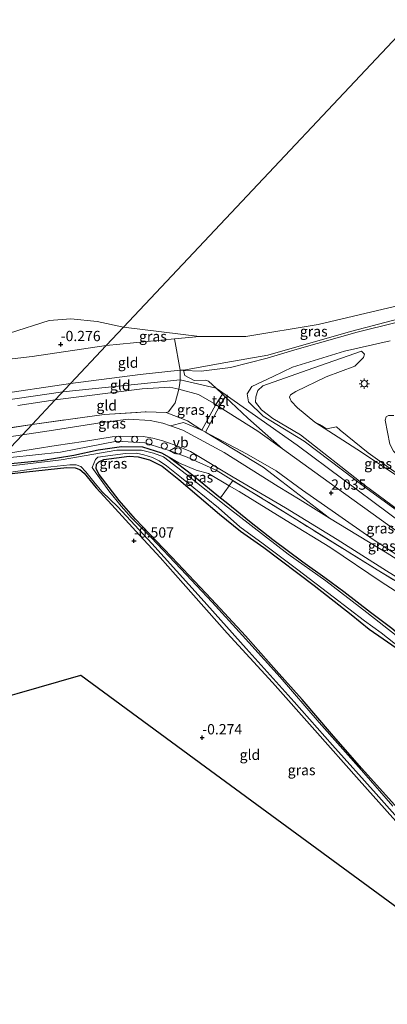
# Model space of a CAD drawing. Units: metres. Extents: x 149995 to 155095, y 474998 to 481251.
# Drawn here: x 152662 to 152751, y 475517 to 475756 of the extents above; entities that cross this region are included whole.
import ezdxf
from ezdxf.enums import TextEntityAlignment as Align

# ---------------------------------------------------------------- set-up
doc = ezdxf.new("R2010")
doc.units = ezdxf.units.M
doc.linetypes.add('IE-TERREINAFSCHEIDING', pattern=[10, 8, -2])
doc.layers.get('0').update_dxf_attribs({"lineweight": 25})
for name, color, linetype, lineweight in [('B-ME-AL-OVERIG-S-B1', 7, 'Continuous', 18), ('B-ME-GW-HOOGTEPUNT-S-B1', 10, 'Continuous', 25), ('B-ME-GW-INSTEEKWATERGANG-L-B1', 10, 'Continuous', 25), ('B-ME-GW-KRUINLIJN-L-B1', 93, 'Continuous', 18), ('B-ME-GW-TEENLIJN-L-B1', 93, 'Continuous', 18), ('B-ME-IE-GRASLAND-GV-B6', 93, 'Continuous', 18), ('B-ME-IE-GRONDWERKLIJN-GROND_INGERICHT-GV-B6', 253, 'Continuous', 18), ('B-ME-IE-HULPGEOMETRIE-L-B1', 53, 'Continuous', 18), ('B-ME-IE-MEUBILAIR_WEGMEUBILAIR-LICHTMAST-S-B1', 8, 'Continuous', 18), ('B-ME-IE-TERREINAFSCHEIDING-DOORGANG-L-B1', 8, 'IE-TERREINAFSCHEIDING-KUNSTMATIG-OPEN', 18), ('B-ME-IE-TERREINAFSCHEIDING-RASTERHEKWERK-L-B1', 8, 'IE-TERREINAFSCHEIDING', 18), ('B-ME-KG-KADASTRAAL-OPNAMEDTMGRENS-L-B1', 10, 'Continuous', 25), ('B-ME-OB-WATERLIJN-L-B1', 133, 'OB-WATERLIJN', 18), ('B-ME-OG-BEBOUWING-GV-B6', 173, 'Continuous', 18), ('B-ME-OG-WATER-GV-B6', 153, 'Continuous', 18), ('B-ME-VH-VERH_SOORT-BITUMEN-GV-B6', 8, 'IE-TERREINAFSCHEIDING-NATUURLIJK-HOUTWAL', 18), ('B-ME-VH-VERH_SOORT-GV-B6', 8, 'Continuous', 18), ('B-ME-VH-VERH_SOORT-ONVERHARD-GV-B6', 8, 'Continuous', 18), ('B-ME-VH-VERH_SOORT-TEGELS-GV-B6', 8, 'Continuous', 18), ('B-ME-VW-MEUBILAIR_WEGMEUBILAIR-VERKEERSBORD-S-B1', 8, 'Continuous', 18)]:
    doc.layers.add(name, color=color, linetype=linetype, lineweight=lineweight)
doc.styles.add('NLCS-ISO', font='NLCS-ISO.TTF')
doc.linetypes.add('IE-TERREINAFSCHEIDING-KUNSTMATIG-OPEN', pattern='A,7,-1.5,[67,NLCS.SHX,S=0.75,R=0,X=0,Y=0],-1.5', length=10)
doc.linetypes.add('IE-TERREINAFSCHEIDING-NATUURLIJK-HOUTWAL', pattern='A,7,-1.5,[67,NLCS.SHX,S=0.75,R=45,X=0,Y=0],-1.5,7,-1.5,[70,NLCS.SHX,S=0.75,R=0,X=0,Y=0],-1.5', length=20)
doc.linetypes.add('OB-WATERLIJN', pattern='A,10,[32,NLCS.SHX,S=2,R=0,X=0,Y=0],-12', length=22)

# ---------------------------------------------------------------- blocks, each defined once
blk = doc.blocks.new('dtb')
blk.add_circle((0, 0), 0.75)
blk = doc.blocks.new('verkeersbord')
for p, q in [((0, 0.75), (-0.75, -0.625)), ((0.75, -0.625), (0, 0.75)), ((-0.75, -0.625), (0.75, -0.625))]:
    blk.add_line(p, q)
blk = doc.blocks.new('hoogtepunt')
for p, q in [((-0.5, 0), (0.5, 0)), ((0, 0.5), (0, -0.5))]:
    blk.add_line(p, q)
blk = doc.blocks.new('lantaarnpaal')
for p, q in [((-0.75, 0), (-1.25, 0)), ((-0.88, 0.88), (-0.53, 0.53)), ((0, 0.75), (0, 1.25)), ((0.53, 0.53), (0.88, 0.88)), ((0.75, 0), (1.25, 0)), ((-0.53, -0.53), (-0.88, -0.88)), ((0, -0.75), (0, -1.25)), ((0.53, -0.53), (0.88, -0.88))]:
    blk.add_line(p, q)
blk.add_circle((0, 0), 0.75)

msp = doc.modelspace()

# ---------------------------------------------------------------- linework, layer by layer
at = {"layer": 'B-ME-GW-INSTEEKWATERGANG-L-B1'}
for points in [[(152655.416, 475648.332, -0.64), (152666.857, 475649.404, -0.637), (152674.79, 475650.745, -0.631), (152680.707, 475652.012, -0.424), (152686.4, 475652.822, -0.423), (152691.462, 475652.728, -0.423), (152696.078, 475651.317, -0.423), (152697.969, 475650.264, -0.423), (152703.727, 475645.893, -0.407), (152710.45, 475640.393, -0.507), (152711.795, 475639.292, -0.527), (152717.888, 475634.365, -0.539), (152723.106, 475630.233, -0.643), (152730.42, 475624.791, -0.729), (152735.718, 475621.013, -0.747), (152740.315, 475617.659, -0.753), (152746.839, 475612.58, -0.762), (152752.009, 475608.717, -0.756), (152756.749, 475604.67, -0.811), (152762.977, 475600.206, -0.755)], [(152696.553, 475628.092, -0.586), (152689.784, 475635.168, -0.522), (152685.827, 475639.686, -0.526), (152681.002, 475646.06, -0.572), (152680.201, 475647.421, -0.551), (152680.288, 475648.498, -0.528), (152680.895, 475649.104, -0.492), (152682.083, 475649.64, -0.44), (152688.282, 475650.449, -0.473), (152690.463, 475650.304, -0.481), (152693.221, 475649.605, -0.483), (152696.287, 475648.018, -0.479), (152700.313, 475644.81, -0.502), (152710.212, 475636.437, -0.473), (152715.244, 475632.285, -0.473)], [(152652.723, 475645.469, -0.639), (152663.338, 475646.664, -0.633), (152673.102, 475647.724, -0.711), (152675.161, 475647.62, -0.74), (152676.3, 475647.203, -0.74), (152677.283, 475646.37, -0.74), (152680.213, 475642.808, -0.662), (152684.011, 475638.659, -0.645), (152689.882, 475632.307, -0.709), (152695.809, 475625.837, -0.61)], [(152715.244, 475632.285, -0.473), (152720.941, 475628.323, -0.688), (152733.118, 475619.1, -0.765), (152742.151, 475612.05, -0.798), (152746.532, 475608.517, -0.795), (152754.354, 475603.041, -0.818), (152757.124, 475600.823, -0.743), (152764.708, 475595.094, -0.739), (152772.118, 475589.704, -0.786), (152779.978, 475583.49, -0.69), (152787.297, 475578.155, -0.7), (152793.786, 475573.174, -0.768), (152799.916, 475568.387, -0.798), (152807.841, 475562.479, -0.824), (152814.716, 475556.893, -0.84), (152819.626, 475552.924, -0.847), (152826.279, 475547.947, -0.753), (152832.325, 475543.511, -0.743), (152838.87, 475538.285, -0.753), (152842.837, 475535.191, -0.777), (152848.384, 475531.019, -0.774), (152855.046, 475525.985, -0.785), (152860.885, 475521.65, -0.775), (152867.236, 475516.59, -0.757)], [(152814.853, 475494.566, -0.769), (152809.838, 475500.649, -0.783), (152803.477, 475508.348, -0.771), (152797.151, 475515.663, -0.765), (152790.78, 475522.862, -0.76), (152782.545, 475531.87, -0.803), (152775.372, 475540.161, -0.774), (152768.452, 475548.484, -0.782), (152760.111, 475557.48, -0.734), (152752.735, 475565.708, -0.746), (152744.63, 475574.736, -0.719), (152737.374, 475583.074, -0.707), (152730.216, 475591.399, -0.717), (152723.964, 475598.454, -0.72), (152716.444, 475606.833, -0.696), (152708.236, 475615.751, -0.647), (152698.589, 475625.965, -0.58), (152696.553, 475628.092, -0.586)], [(152695.809, 475625.837, -0.61), (152701.359, 475619.55, -0.603), (152712.013, 475607.469, -0.652), (152723.037, 475595.53, -0.736), (152733.306, 475583.951, -0.727), (152744.057, 475571.817, -0.74), (152752.214, 475562.676, -0.753), (152763.863, 475549.821, -0.74), (152772.891, 475539.459, -0.743), (152780.772, 475529.925, -0.803), (152789.342, 475520.091, -0.719), (152796.874, 475511.588, -0.771), (152802.953, 475504.569, -0.766), (152805.234, 475501.848, -0.777)]]:
    msp.add_polyline3d(points, dxfattribs=at)
at = {"layer": 'B-ME-GW-KRUINLIJN-L-B1'}
for points in [[(152701.425, 475671.379, 3.161), (152711.714, 475673.237, 2.681), (152721.874, 475675.018, 2.125), (152730.064, 475677.316, 1.706), (152742.323, 475680.858, 1.374), (152753.699, 475683.787, 1.174), (152764.146, 475686.175, 1.115), (152777.051, 475689.141, 1.063), (152791.663, 475690.763, 1.255), (152804.447, 475691.669, 1.209), (152809.577, 475692.146, 1.158), (152813.985, 475692.423, 0.953), (152819.262, 475692.876, 1.144), (152820.914, 475693.193, 1.101), (152821.921, 475693.154, 1.109), (152822.914, 475692.224, 1.045), (152823.568, 475691.838, 0.95), (152824.465, 475692.043, 0.856), (152826.637, 475693.101, 0.832)], [(152729.853, 475655.65, 2.953), (152723.145, 475659.616, 2.953), (152720.346, 475661.721, 2.872), (152718.899, 475663.625, 2.746), (152718.97, 475664.916, 2.724), (152719.449, 475666.449, 2.623), (152720.7, 475667.589, 2.496), (152731.452, 475671.396, 1.822), (152744.68, 475675.967, 1.18), (152745.348, 475675.269, 1.138), (152745.129, 475674.447, 1.061), (152743, 475672.367, 0.713)], [(152673.991, 475668.086, 2.957), (152690.917, 475670.288, 3.285), (152700.608, 475671.352, 3.248), (152701.425, 475671.379, 3.161)], [(152673.991, 475668.086, 2.957), (152655.415, 475665.392, 3.046), (152646.313, 475665.014, 3.035), (152642.344, 475665.746, 2.764), (152635.02, 475667.634, 1.721), (152628.326, 475669.18, 0.57), (152625.061, 475669.819, -0.264)], [(152672.107, 475666.082, 2.994), (152700.59, 475669.02, 3.19), (152709.331, 475666.974, 3.163), (152729.027, 475653.121, 2.795), (152762.318, 475628.382, 2.757), (152788.886, 475608.941, 2.648), (152797.364, 475600.544, 2.369), (152808.406, 475591.683, 2.658), (152820.678, 475582.699, 2.917), (152858.214, 475554.058, 2.994), (152865.191, 475548.89, 3.042), (152998.505, 475448.082, 2.944)], [(152672.107, 475666.082, 2.994), (152657.734, 475663.988, 3.101)], [(152670.278, 475664.138, 2.973), (152691.406, 475666.845, 3.087), (152698.148, 475667.226, 3.127), (152700.28, 475666.77, 3.053)], [(152700.28, 475666.77, 3.053), (152705.101, 475665.439, 3.114), (152709.265, 475663.01, 3.024)], [(152670.278, 475664.138, 2.973), (152661.219, 475662.799, 2.973)], [(152791.588, 475603.681, 2.365), (152791.41, 475604.229, 2.488), (152788.234, 475607.055, 2.708), (152775.426, 475616.109, 2.638), (152760.146, 475627.288, 2.716), (152738.275, 475643.024, 2.751), (152725.49, 475652.3, 2.759), (152719.499, 475656.526, 2.775), (152710.098, 475662.455, 3.015)], [(152932.094, 475518.702, 0.109), (152913.143, 475533.514, -0.104), (152896.804, 475545.551, -0.102), (152865.248, 475569.088, 0.005), (152846.232, 475583.539, 0.028), (152829.733, 475596.66, 0.008), (152813.236, 475609.236, -0.079), (152793.974, 475623.618, 0.086), (152781.403, 475632.701, 0.019), (152767.234, 475641.654, 0.054), (152754.163, 475649.881, 0.034), (152752.392, 475651.719, 0.005), (152751.496, 475653.4, -0.047), (152750.415, 475659.258, -0.018), (152750.624, 475659.996, -0.09), (152751.157, 475660.34, -0.228), (152752.463, 475660.321, -0.26)], [(152713.403, 475644.556, 0.244), (152709.354, 475647.043, 0.205), (152702.322, 475650.265, 0.192), (152698.235, 475651.747, 0.184), (152692.076, 475653.7, 0.065), (152685.254, 475654.129, 0.113), (152671.594, 475651.474, 0.124), (152659.437, 475650.123, 0.157), (152657.256, 475650.289, 0.207)], [(152729.853, 475655.65, 2.953), (152745.289, 475643.494, 2.977), (152761.982, 475631.192, 2.874), (152780.201, 475617.92, 2.703), (152796.992, 475606.417, 2.511), (152801.48, 475603.439, 2.514), (152806.531, 475599.166, 2.544), (152811.234, 475595.248, 2.524), (152817.019, 475589.416, 2.667), (152831.864, 475577.966, 2.836), (152852.033, 475562.116, 2.826), (152869.566, 475548.757, 2.95), (152887.047, 475535.316, 2.907), (152909.721, 475517.862, 2.922), (152930.446, 475501.961, 2.965), (152951.097, 475486.26, 2.987), (152963.628, 475477.337, 2.922), (152965.085, 475476.46, 2.824), (152965.693, 475476.437, 2.728), (152965.733, 475476.479, 2.67)]]:
    msp.add_polyline3d(points, dxfattribs=at)
at = {"layer": 'B-ME-GW-TEENLIJN-L-B1'}
for points in [[(152682.681, 475677.328, -0.296), (152699.236, 475678.941, -0.285), (152705.341, 475679.536, -0.28)], [(152682.681, 475677.328, -0.296), (152664.728, 475674.713, -0.296), (152639.763, 475671.729, -0.338), (152630.669, 475671.056, -0.291), (152625.061, 475669.819, -0.264)], [(152743, 475672.367, 0.713), (152736.076, 475669.711, 0.882), (152728.67, 475666.148, 1.113), (152727.387, 475665.405, 1.127), (152727.198, 475664.811, 1.106), (152727.534, 475663.836, 1.113), (152729.123, 475662.203, 1.12), (152733.294, 475658.74, 1.043), (152734.474, 475658.159, 0.955), (152735.391, 475657.615, 1.123), (152736.134, 475657.11, 0.913), (152738.568, 475657.607, 0.605)], [(152697.195, 475661.047, 0.369), (152702.436, 475659.024, 0.309), (152705.89, 475656.764, 0.221)], [(152706.796, 475656.279, 0.218), (152716.75, 475651.063, 0.315), (152723.924, 475646.945, 0.362), (152730.34, 475642.205, 0.465), (152738.344, 475636.672, 0.666), (152747.456, 475630.266, 0.917), (152756.921, 475624.089, 1.215), (152767.991, 475617.023, 1.599), (152781.152, 475608.817, 1.896), (152788.822, 475604.09, 2.235), (152790.545, 475603.466, 2.307), (152791.179, 475603.48, 2.369), (152791.588, 475603.681, 2.365)], [(152965.733, 475476.479, 2.67), (152952.419, 475488.242, 1.662), (152937.141, 475502.57, 0.757), (152932.987, 475508.07, 0.503), (152928.49, 475513.264, 0.362), (152907.474, 475528.941, 0.326), (152883.165, 475548.361, 0.283), (152855.32, 475569.543, 0.352), (152830.412, 475589.58, 0.251), (152812.403, 475603.074, 0.13), (152796.307, 475615.312, 0.21), (152780.586, 475627.169, 0.205), (152764.055, 475638.557, 0.294), (152746.271, 475651.261, 0.352), (152739.468, 475656.794, 0.533), (152738.568, 475657.607, 0.605)], [(152707.533, 475646.243, -0.123), (152704.477, 475647.063, -0.162), (152700.339, 475648.863, -0.341), (152697.969, 475650.264, -0.423)], [(152707.533, 475646.243, -0.123), (152712.554, 475643.292, -0.17), (152714.973, 475641.87, -0.192), (152726.367, 475634.866, -0.266), (152736.937, 475628.348, -0.175), (152749.637, 475619.795, -0.173), (152762.194, 475611.782, -0.125), (152772.711, 475604.661, -0.045), (152780.592, 475599.467, 0.071), (152791.876, 475591.846, 0.132), (152799.602, 475586.798, 0.186), (152808.98, 475581.092, 0.354), (152812.215, 475578.058, 0.296), (152822.465, 475570.153, 0.231), (152832.704, 475562.236, 0.227), (152842.633, 475554.23, 0.184), (152853.608, 475545.663, 0.169), (152863.378, 475538.369, 0.197), (152873.043, 475530.702, 0.207), (152883.448, 475523.034, 0.156), (152891.412, 475516.569, 0.104)]]:
    msp.add_polyline3d(points, dxfattribs=at)
at = {"layer": 'B-ME-IE-GRASLAND-GV-B6'}
for points in [[(152764.146, 475686.175, 1.115), (152753.699, 475683.787, 1.174), (152742.323, 475680.858, 1.374), (152730.064, 475677.316, 1.706), (152721.874, 475675.018, 2.125), (152711.714, 475673.237, 2.681), (152701.425, 475671.379, 3.161), (152700.608, 475671.352, 3.248), (152699.236, 475678.941, -0.285), (152705.341, 475679.536, -0.28), (152716.545, 475679.524, -0.28), (152734.093, 475682.481, -0.28), (152762.621, 475689.131, -0.28), (152766.868, 475690.213, -0.28), (152764.146, 475686.175, 1.115)], [(152659.221, 475680.374, -0.28), (152668.8, 475683.386, -0.28), (152674.099, 475683.837, -0.28), (152680.466, 475683.138, -0.28), (152686.865, 475681.776, -0.28)], [(152753.053, 475682.969, 1.148), (152743.627, 475680.585, 1.21), (152729.039, 475676.485, 1.669), (152721.75, 475674.275, 2.106), (152712.875, 475671.997, 2.879), (152705.761, 475671.09, 3.111), (152701.448, 475671.275, 3.16), (152701.72, 475670.05, 3.144), (152703.995, 475668.872, 3.156), (152706.694, 475668.949, 3.229), (152707.539, 475668.676, 3.229), (152709.331, 475666.974, 3.163), (152710.877, 475665.506, 3.106), (152709.265, 475663.01, 3.024), (152705.101, 475665.439, 3.114), (152700.28, 475666.77, 3.053), (152700.582, 475668.087, 3.167), (152700.59, 475669.02, 3.19), (152700.608, 475671.352, 3.248), (152701.425, 475671.379, 3.161), (152711.714, 475673.237, 2.681), (152721.874, 475675.018, 2.125), (152730.064, 475677.316, 1.706), (152742.323, 475680.858, 1.374), (152753.699, 475683.787, 1.174)], [(152686.865, 475681.776, -0.28), (152682.681, 475677.328, -0.296), (152664.728, 475674.713, -0.296), (152639.763, 475671.729, -0.338)], [(152705.341, 475679.536, -0.28), (152699.236, 475678.941, -0.285), (152682.681, 475677.328, -0.296), (152686.865, 475681.776, -0.28), (152705.341, 475679.536, -0.28)], [(152790.622, 475610.194, 2.638), (152746.005, 475642.555, 2.975), (152730.711, 475654.158, 2.977), (152720.747, 475660.192, 2.94), (152717.191, 475663.656, 2.859), (152716.919, 475665.62, 2.798), (152718.056, 475667.409, 2.609), (152723.187, 475669.837, 2.017), (152727.932, 475672.052, 1.745), (152740.53, 475675.989, 1.236), (152751.608, 475678.456, 0.778)], [(152761.982, 475631.192, 2.874), (152745.289, 475643.494, 2.977), (152729.853, 475655.65, 2.953), (152723.145, 475659.616, 2.953), (152720.346, 475661.721, 2.872), (152718.899, 475663.625, 2.746), (152718.97, 475664.916, 2.724), (152719.449, 475666.449, 2.623), (152720.7, 475667.589, 2.496), (152731.452, 475671.396, 1.822), (152744.68, 475675.967, 1.18), (152745.348, 475675.269, 1.138), (152745.129, 475674.447, 1.061), (152743, 475672.367, 0.713)], [(152764.055, 475638.557, 0.294), (152746.271, 475651.261, 0.352), (152739.468, 475656.794, 0.533), (152738.568, 475657.607, 0.605), (152736.134, 475657.11, 0.913), (152735.391, 475657.615, 1.123), (152734.474, 475658.159, 0.955), (152733.294, 475658.74, 1.043), (152729.123, 475662.203, 1.12), (152727.534, 475663.836, 1.113), (152727.198, 475664.811, 1.106), (152727.387, 475665.405, 1.127), (152728.67, 475666.148, 1.113), (152736.076, 475669.711, 0.882), (152743, 475672.367, 0.713), (152745.129, 475674.447, 1.061), (152745.348, 475675.269, 1.138), (152744.68, 475675.967, 1.18), (152731.452, 475671.396, 1.822), (152720.7, 475667.589, 2.496), (152719.449, 475666.449, 2.623), (152718.97, 475664.916, 2.724), (152718.899, 475663.625, 2.746), (152720.346, 475661.721, 2.872), (152723.145, 475659.616, 2.953), (152729.853, 475655.65, 2.953)], [(152743, 475672.367, 0.713), (152736.076, 475669.711, 0.882), (152728.67, 475666.148, 1.113), (152727.387, 475665.405, 1.127), (152727.198, 475664.811, 1.106), (152727.534, 475663.836, 1.113), (152729.123, 475662.203, 1.12), (152733.294, 475658.74, 1.043), (152743.526, 475652.18, 0.579), (152764.055, 475638.557, 0.294), (152780.586, 475627.169, 0.205), (152796.307, 475615.312, 0.21), (152812.403, 475603.074, 0.13), (152830.412, 475589.58, 0.251), (152855.32, 475569.543, 0.352), (152883.165, 475548.361, 0.283), (152907.474, 475528.941, 0.326), (152928.49, 475513.264, 0.362)], [(152709.265, 475663.01, 3.024), (152705.89, 475656.764, 0.221), (152702.436, 475659.024, 0.309), (152697.195, 475661.047, 0.369), (152697.793, 475661.223, 0.626), (152699.396, 475663.445, 1.698), (152700.28, 475666.77, 3.053), (152705.101, 475665.439, 3.114), (152709.265, 475663.01, 3.024)], [(152725.49, 475652.3, 2.759), (152719.499, 475656.526, 2.775), (152710.098, 475662.455, 3.015), (152711.529, 475664.886, 3.082), (152717.044, 475659.74, 2.956), (152725.49, 475652.3, 2.759)], [(152697.195, 475661.047, 0.369), (152702.436, 475659.024, 0.309), (152705.89, 475656.764, 0.221), (152701.468, 475658.685, 0.272), (152698.316, 475657.845, 0.268), (152696.4, 475658.522, 0.247), (152693.361, 475659.132, 0.226), (152688.058, 475659.501, 0.214), (152681.668, 475658.688, 0.219), (152668.857, 475656.61, 0.269), (152662.313, 475655.667, 0.266), (152664.686, 475658.191, 0.23), (152682.163, 475660.565, 0.324), (152692.369, 475661.22, 0.339), (152697.195, 475661.047, 0.369)], [(152725.49, 475652.3, 2.759), (152738.275, 475643.024, 2.751), (152760.146, 475627.288, 2.716), (152775.426, 475616.109, 2.638), (152788.234, 475607.055, 2.708), (152791.41, 475604.229, 2.488), (152791.588, 475603.681, 2.365), (152791.179, 475603.48, 2.369), (152790.545, 475603.466, 2.307), (152788.822, 475604.09, 2.235), (152781.152, 475608.817, 1.896), (152767.991, 475617.023, 1.599), (152756.921, 475624.089, 1.215), (152747.456, 475630.266, 0.917), (152738.344, 475636.672, 0.666), (152730.34, 475642.205, 0.465), (152723.924, 475646.945, 0.362), (152716.75, 475651.063, 0.315), (152706.796, 475656.279, 0.218), (152710.098, 475662.455, 3.015), (152719.499, 475656.526, 2.775), (152725.49, 475652.3, 2.759)], [(152738.568, 475657.607, 0.605), (152739.468, 475656.794, 0.533), (152746.271, 475651.261, 0.352), (152764.055, 475638.557, 0.294), (152743.526, 475652.18, 0.579), (152733.294, 475658.74, 1.043), (152734.474, 475658.159, 0.955), (152735.391, 475657.615, 1.123), (152736.134, 475657.11, 0.913), (152738.568, 475657.607, 0.605)], [(152932.094, 475518.702, 0.109), (152913.143, 475533.514, -0.104), (152896.804, 475545.551, -0.102), (152865.248, 475569.088, 0.005), (152846.232, 475583.539, 0.028), (152829.733, 475596.66, 0.008), (152813.236, 475609.236, -0.079), (152793.974, 475623.618, 0.086), (152781.403, 475632.701, 0.019), (152767.234, 475641.654, 0.054), (152754.163, 475649.881, 0.034), (152752.392, 475651.719, 0.005), (152751.496, 475653.4, -0.047), (152750.415, 475659.258, -0.018), (152750.624, 475659.996, -0.09), (152751.157, 475660.34, -0.228), (152752.463, 475660.321, -0.26)], [(152751.157, 475660.34, -0.228), (152750.624, 475659.996, -0.09), (152750.415, 475659.258, -0.018), (152751.496, 475653.4, -0.047)], [(152639.884, 475654.314, 0.24), (152664.686, 475658.191, 0.23), (152662.313, 475655.667, 0.266)], [(152791.588, 475603.681, 2.365), (152792.368, 475601.103, 2.247), (152789.369, 475602.899, 2.159), (152777.43, 475610.405, 1.639), (152764.008, 475618.657, 1.3), (152750.891, 475626.909, 0.909), (152736.914, 475635.466, 0.589), (152725.304, 475644.356, 0.432), (152720.75, 475647.773, 0.36), (152706.796, 475656.279, 0.218), (152716.75, 475651.063, 0.315), (152723.924, 475646.945, 0.362), (152730.34, 475642.205, 0.465), (152738.344, 475636.672, 0.666), (152747.456, 475630.266, 0.917), (152756.921, 475624.089, 1.215), (152767.991, 475617.023, 1.599), (152781.152, 475608.817, 1.896), (152788.822, 475604.09, 2.235), (152790.545, 475603.466, 2.307), (152791.179, 475603.48, 2.369), (152791.588, 475603.681, 2.365)], [(152662.313, 475655.667, 0.266), (152653.158, 475654.273, 0.258)], [(152713.403, 475644.556, 0.244), (152712.554, 475643.292, -0.17), (152707.533, 475646.243, -0.123), (152704.477, 475647.063, -0.162), (152700.339, 475648.863, -0.341), (152697.969, 475650.264, -0.423), (152696.078, 475651.317, -0.423), (152691.462, 475652.728, -0.423), (152686.4, 475652.822, -0.423), (152680.707, 475652.012, -0.424), (152674.79, 475650.745, -0.631), (152666.857, 475649.404, -0.637), (152655.416, 475648.332, -0.64), (152657.256, 475650.289, 0.207), (152659.437, 475650.123, 0.157), (152671.594, 475651.474, 0.124), (152685.254, 475654.129, 0.113), (152692.076, 475653.7, 0.065), (152698.235, 475651.747, 0.184), (152702.322, 475650.265, 0.192), (152709.354, 475647.043, 0.205), (152713.403, 475644.556, 0.244)], [(152657.998, 475651.079, 0.214), (152665.467, 475652.222, 0.24), (152670.518, 475653.037, 0.254), (152677.123, 475654.041, 0.223), (152684.084, 475655.177, 0.189), (152686.192, 475655.367, 0.154), (152691.607, 475655.233, 0.23), (152694.011, 475654.86, 0.233), (152696.424, 475654.193, 0.202), (152699.169, 475653.268, 0.197), (152703.112, 475651.599, 0.235), (152713.502, 475645.398, 0.267), (152726.197, 475637.898, 0.378), (152738.769, 475630.209, 0.669), (152750.674, 475622.609, 1.062), (152761.55, 475615.953, 1.281)], [(152932.523, 475493.819, 3.011), (152908.312, 475512.55, 3.11), (152884.731, 475530.354, 2.886), (152862.979, 475547.067, 2.943), (152852.714, 475555.006, 3.038), (152829.736, 475572.64, 3.002), (152820.168, 475579.787, 2.927), (152809.209, 475586.26, 2.562), (152789.635, 475597.52, 2.211), (152769.564, 475610.149, 1.585), (152748.468, 475622.889, 0.829), (152728.939, 475635.011, 0.394), (152713.403, 475644.556, 0.244), (152709.354, 475647.043, 0.205), (152702.322, 475650.265, 0.192), (152698.235, 475651.747, 0.184), (152692.076, 475653.7, 0.065), (152685.254, 475654.129, 0.113), (152671.594, 475651.474, 0.124), (152659.437, 475650.123, 0.157)], [(152729.853, 475655.65, 2.953), (152745.289, 475643.494, 2.977), (152761.982, 475631.192, 2.874), (152780.201, 475617.92, 2.703), (152796.992, 475606.417, 2.511), (152801.48, 475603.439, 2.514), (152806.531, 475599.166, 2.544), (152811.234, 475595.248, 2.524), (152817.019, 475589.416, 2.667), (152831.864, 475577.966, 2.836), (152852.033, 475562.116, 2.826), (152869.566, 475548.757, 2.95), (152887.047, 475535.316, 2.907), (152909.721, 475517.862, 2.922), (152930.446, 475501.961, 2.965)], [(152757.219, 475603.722, -1.205), (152745.97, 475612.543, -1.205), (152736.021, 475620.182, -1.205), (152726.852, 475626.711, -1.205), (152712.141, 475638.098, -1.205), (152702.136, 475646.026, -1.205), (152696.575, 475650.342, -1.205), (152694.126, 475651.225, -1.205), (152691.272, 475651.928, -1.205), (152685.241, 475651.973, -1.205), (152671.719, 475649.575, -1.205), (152654.723, 475647.596, -1.205)], [(152655.416, 475648.332, -0.64), (152666.857, 475649.404, -0.637), (152674.79, 475650.745, -0.631), (152680.707, 475652.012, -0.424), (152686.4, 475652.822, -0.423), (152691.462, 475652.728, -0.423), (152696.078, 475651.317, -0.423), (152697.969, 475650.264, -0.423)], [(152752.284, 475565.478, -1.205), (152745.172, 475573.578, -1.205), (152734.391, 475585.791, -1.205), (152724.9, 475596.839, -1.205), (152715.75, 475606.924, -1.205), (152708.355, 475615.015, -1.205), (152700.772, 475623.113, -1.205), (152693.578, 475630.731, -1.205), (152688.843, 475635.535, -1.205), (152686.325, 475638.351, -1.205), (152683.281, 475642.103, -1.205), (152679.614, 475647.206, -1.205), (152679.299, 475647.751, -1.205), (152680.043, 475649.683, -1.205), (152680.651, 475650.234, -1.205), (152687.373, 475651.11, -1.205), (152690.003, 475651.208, -1.205), (152691.831, 475650.806, -1.205), (152693.872, 475650.148, -1.205), (152695.515, 475649.356, -1.205), (152697.292, 475648.14, -1.205), (152700.952, 475645.256, -1.205), (152709.905, 475637.896, -1.205)], [(152754.354, 475603.041, -0.818), (152746.532, 475608.517, -0.795), (152742.151, 475612.05, -0.798), (152733.118, 475619.1, -0.765), (152720.941, 475628.323, -0.688), (152715.244, 475632.285, -0.473), (152710.212, 475636.437, -0.473), (152700.313, 475644.81, -0.502), (152696.287, 475648.018, -0.479), (152693.221, 475649.605, -0.483), (152690.463, 475650.304, -0.481), (152688.282, 475650.449, -0.473), (152682.083, 475649.64, -0.44), (152680.895, 475649.104, -0.492), (152680.288, 475648.498, -0.528), (152680.201, 475647.421, -0.551), (152681.002, 475646.06, -0.572), (152685.827, 475639.686, -0.526), (152689.784, 475635.168, -0.522), (152696.553, 475628.092, -0.586), (152698.589, 475625.965, -0.58), (152708.236, 475615.751, -0.647), (152716.444, 475606.833, -0.696), (152723.964, 475598.454, -0.72), (152730.216, 475591.399, -0.717), (152737.374, 475583.074, -0.707), (152744.63, 475574.736, -0.719), (152752.735, 475565.708, -0.746)], [(152697.969, 475650.264, -0.423), (152703.727, 475645.893, -0.407), (152710.45, 475640.393, -0.507), (152711.795, 475639.292, -0.527), (152717.888, 475634.365, -0.539), (152723.106, 475630.233, -0.643), (152730.42, 475624.791, -0.729), (152735.718, 475621.013, -0.747), (152740.315, 475617.659, -0.753), (152746.839, 475612.58, -0.762), (152752.009, 475608.717, -0.756)], [(152707.533, 475646.243, -0.123), (152712.554, 475643.292, -0.17), (152710.45, 475640.393, -0.507), (152703.727, 475645.893, -0.407), (152697.969, 475650.264, -0.423), (152700.339, 475648.863, -0.341), (152704.477, 475647.063, -0.162), (152707.533, 475646.243, -0.123)], [(152807.48, 475500.148, -1.205), (152805.234, 475501.848, -0.777), (152802.953, 475504.569, -0.766), (152796.874, 475511.588, -0.771), (152789.342, 475520.091, -0.719), (152780.772, 475529.925, -0.803), (152772.891, 475539.459, -0.743), (152763.863, 475549.821, -0.74), (152752.214, 475562.676, -0.753), (152744.057, 475571.817, -0.74), (152733.306, 475583.951, -0.727), (152723.037, 475595.53, -0.736), (152712.013, 475607.469, -0.652), (152701.359, 475619.55, -0.603), (152695.809, 475625.837, -0.61), (152689.882, 475632.307, -0.709), (152684.011, 475638.659, -0.645), (152680.213, 475642.808, -0.662), (152677.283, 475646.37, -0.74), (152676.3, 475647.203, -0.74), (152675.161, 475647.62, -0.74), (152673.102, 475647.724, -0.711), (152663.338, 475646.664, -0.633), (152652.723, 475645.469, -0.639)], [(152652.904, 475645.661, -1.205), (152666.177, 475647.526, -1.205), (152673.837, 475648.367, -1.205), (152675.407, 475648.401, -1.205), (152676.491, 475647.983, -1.205), (152677.747, 475646.674, -1.205), (152679.999, 475643.841, -1.205), (152681.697, 475641.838, -1.205), (152685.457, 475638.157, -1.205), (152693.726, 475629.266, -1.205), (152705.743, 475616.032, -1.205), (152716.677, 475603.78, -1.205), (152728.315, 475590.827, -1.205), (152737.612, 475580.332, -1.205), (152748.192, 475568.5, -1.205), (152759.324, 475556.005, -1.205), (152766.176, 475548.255, -1.205), (152772.087, 475541.381, -1.205), (152778.468, 475533.759, -1.205), (152782.849, 475528.781, -1.205), (152796.408, 475513.692, -1.205), (152807.48, 475500.148, -1.205)], [(152762.194, 475611.782, -0.125), (152749.637, 475619.795, -0.173), (152736.937, 475628.348, -0.175), (152726.367, 475634.866, -0.266), (152714.973, 475641.87, -0.192), (152712.554, 475643.292, -0.17), (152713.403, 475644.556, 0.244), (152728.939, 475635.011, 0.394), (152748.468, 475622.889, 0.829), (152769.564, 475610.149, 1.585)], [(152752.009, 475608.717, -0.756), (152746.839, 475612.58, -0.762), (152740.315, 475617.659, -0.753), (152735.718, 475621.013, -0.747), (152730.42, 475624.791, -0.729), (152723.106, 475630.233, -0.643), (152717.888, 475634.365, -0.539), (152711.795, 475639.292, -0.527), (152710.45, 475640.393, -0.507), (152712.554, 475643.292, -0.17), (152714.973, 475641.87, -0.192), (152726.367, 475634.866, -0.266), (152736.937, 475628.348, -0.175), (152749.637, 475619.795, -0.173), (152762.194, 475611.782, -0.125)], [(152709.905, 475637.896, -1.205), (152715.106, 475633.307, -1.205), (152720.781, 475629.219, -1.205), (152729.17, 475622.89, -1.205), (152737.755, 475616.333, -1.205), (152745.388, 475610.482, -1.205), (152749.421, 475607.556, -1.205), (152757.115, 475601.496, -1.205), (152770.492, 475591.858, -1.205), (152779.932, 475584.471, -1.205), (152791.971, 475575.472, -1.205), (152798.374, 475570.717, -1.205), (152805.797, 475564.827, -1.205), (152817.343, 475555.969, -1.205), (152827.08, 475548.324, -1.205), (152838.473, 475539.762, -1.205), (152848.313, 475531.976, -1.205), (152858.745, 475524.063, -1.205), (152863.692, 475520.576, -1.205), (152872.744, 475513.211, -1.205)]]:
    msp.add_polyline3d(points, dxfattribs=at)
at = {"layer": 'B-ME-IE-GRONDWERKLIJN-GROND_INGERICHT-GV-B6'}
for points in [[(152700.608, 475671.352, 3.248), (152690.917, 475670.288, 3.285), (152673.991, 475668.086, 2.957), (152682.681, 475677.328, -0.296), (152699.236, 475678.941, -0.285), (152700.608, 475671.352, 3.248)], [(152673.991, 475668.086, 2.957), (152655.415, 475665.392, 3.046), (152646.313, 475665.014, 3.035), (152642.344, 475665.746, 2.764), (152635.02, 475667.634, 1.721), (152628.326, 475669.18, 0.57), (152625.061, 475669.819, -0.264), (152630.669, 475671.056, -0.291), (152639.763, 475671.729, -0.338), (152664.728, 475674.713, -0.296), (152682.681, 475677.328, -0.296), (152673.991, 475668.086, 2.957)], [(152700.582, 475668.087, 3.167), (152700.28, 475666.77, 3.053), (152698.148, 475667.226, 3.127), (152691.406, 475666.845, 3.087), (152670.278, 475664.138, 2.973), (152673.991, 475668.086, 2.957), (152690.917, 475670.288, 3.285), (152700.608, 475671.352, 3.248), (152700.59, 475669.02, 3.19), (152700.582, 475668.087, 3.167)], [(152655.415, 475665.392, 3.046), (152673.991, 475668.086, 2.957)], [(152673.991, 475668.086, 2.957), (152670.278, 475664.138, 2.973), (152661.219, 475662.799, 2.973)], [(152700.28, 475666.77, 3.053), (152699.396, 475663.445, 1.698), (152697.793, 475661.223, 0.626), (152697.195, 475661.047, 0.369), (152692.369, 475661.22, 0.339), (152682.163, 475660.565, 0.324), (152664.686, 475658.191, 0.23), (152670.278, 475664.138, 2.973), (152691.406, 475666.845, 3.087), (152698.148, 475667.226, 3.127), (152700.28, 475666.77, 3.053)], [(152661.219, 475662.799, 2.973), (152670.278, 475664.138, 2.973), (152664.686, 475658.191, 0.23)], [(152664.686, 475658.191, 0.23), (152639.884, 475654.314, 0.24)], [(152752.735, 475565.708, -0.746), (152744.63, 475574.736, -0.719), (152737.374, 475583.074, -0.707), (152730.216, 475591.399, -0.717), (152723.964, 475598.454, -0.72), (152716.444, 475606.833, -0.696), (152708.236, 475615.751, -0.647), (152698.589, 475625.965, -0.58), (152696.553, 475628.092, -0.586), (152689.784, 475635.168, -0.522), (152685.827, 475639.686, -0.526), (152681.002, 475646.06, -0.572), (152680.201, 475647.421, -0.551), (152680.288, 475648.498, -0.528), (152680.895, 475649.104, -0.492), (152682.083, 475649.64, -0.44), (152688.282, 475650.449, -0.473), (152690.463, 475650.304, -0.481), (152693.221, 475649.605, -0.483), (152696.287, 475648.018, -0.479), (152700.313, 475644.81, -0.502), (152710.212, 475636.437, -0.473), (152715.244, 475632.285, -0.473)], [(152652.723, 475645.469, -0.639), (152663.338, 475646.664, -0.633), (152673.102, 475647.724, -0.711), (152675.161, 475647.62, -0.74), (152676.3, 475647.203, -0.74), (152677.283, 475646.37, -0.74), (152680.213, 475642.808, -0.662), (152684.011, 475638.659, -0.645), (152689.882, 475632.307, -0.709), (152695.809, 475625.837, -0.61)], [(152715.244, 475632.285, -0.473), (152720.941, 475628.323, -0.688), (152733.118, 475619.1, -0.765), (152742.151, 475612.05, -0.798), (152746.532, 475608.517, -0.795), (152754.354, 475603.041, -0.818), (152757.124, 475600.823, -0.743), (152764.708, 475595.094, -0.739), (152772.118, 475589.704, -0.786), (152779.978, 475583.49, -0.69), (152787.297, 475578.155, -0.7), (152793.786, 475573.174, -0.768), (152799.916, 475568.387, -0.798), (152807.841, 475562.479, -0.824), (152814.716, 475556.893, -0.84), (152819.626, 475552.924, -0.847), (152826.279, 475547.947, -0.753), (152832.325, 475543.511, -0.743), (152838.87, 475538.285, -0.753), (152842.837, 475535.191, -0.777), (152848.384, 475531.019, -0.774), (152855.046, 475525.985, -0.785), (152860.885, 475521.65, -0.775), (152867.236, 475516.59, -0.757)], [(152695.809, 475625.837, -0.61), (152701.359, 475619.55, -0.603), (152712.013, 475607.469, -0.652), (152723.037, 475595.53, -0.736), (152733.306, 475583.951, -0.727), (152744.057, 475571.817, -0.74), (152752.214, 475562.676, -0.753), (152763.863, 475549.821, -0.74), (152772.891, 475539.459, -0.743), (152780.772, 475529.925, -0.803), (152789.342, 475520.091, -0.719), (152796.874, 475511.588, -0.771), (152802.953, 475504.569, -0.766), (152805.234, 475501.848, -0.777), (152766.856, 475530.903, -0.407), (152763.548, 475533.373, 0.1), (152706.792, 475575.07, -0.473), (152676.531, 475597.302, -0.454), (152661.03, 475592.877, -0.557)]]:
    msp.add_polyline3d(points, dxfattribs=at)
at = {"layer": 'B-ME-IE-HULPGEOMETRIE-L-B1'}
msp.add_polyline3d([(152774.321, 475774.781, -0.28), (152686.865, 475681.776, -0.28), (152682.681, 475677.328, -0.296), (152673.991, 475668.086, 2.957), (152670.278, 475664.138, 2.973), (152664.686, 475658.191, 0.23), (152662.313, 475655.667, 0.266), (152657.998, 475651.079, 0.214), (152657.256, 475650.289, 0.207), (152655.416, 475648.332, -0.64), (152654.723, 475647.596, -1.205), (152652.904, 475645.661, -1.205), (152652.723, 475645.469, -0.639), (152625.637, 475616.664, -0.624), (152624.998, 475615.985, -1.205), (152624.045, 475614.971, -1.205), (152623.765, 475614.674, -0.635), (152606.006, 475595.788, -0.555), (152605.16, 475594.889, -1.205), (152604.19, 475593.857, -1.205), (152603.857, 475593.502, -0.65), (152582.073, 475570.337, -0.514)], dxfattribs=at)
at = {"layer": 'B-ME-IE-TERREINAFSCHEIDING-DOORGANG-L-B1'}
msp.add_line((152700.28, 475666.77, 3.053), (152700.582, 475668.087, 3.167), dxfattribs=at)
msp.add_polyline3d([(152713.403, 475644.556, 0.244), (152712.554, 475643.292, -0.17), (152710.45, 475640.393, -0.507)], dxfattribs=at)
at = {"layer": 'B-ME-IE-TERREINAFSCHEIDING-RASTERHEKWERK-L-B1'}
for points in [[(152700.582, 475668.087, 3.167), (152700.59, 475669.02, 3.19), (152700.608, 475671.352, 3.248), (152699.236, 475678.941, -0.285)], [(152697.195, 475661.047, 0.369), (152697.793, 475661.223, 0.626), (152699.396, 475663.445, 1.698), (152700.28, 475666.77, 3.053)], [(152664.686, 475658.191, 0.23), (152682.163, 475660.565, 0.324), (152692.369, 475661.22, 0.339), (152697.195, 475661.047, 0.369)], [(152358.046, 475574.755, 0.178), (152376.253, 475580.455, 0.188), (152395.484, 475586.48, 0.198), (152413.324, 475592.095, 0.219), (152433.104, 475598.248, 0.141), (152454.498, 475604.742, 0.157), (152473.48, 475610.428, 0.183), (152494.869, 475617.07, 0.214), (152517.326, 475623.781, 0.193), (152536.127, 475629.351, 0.188), (152559.772, 475635.801, 0.172), (152581.487, 475641.419, 0.235), (152604.671, 475647.229, 0.24), (152626.367, 475652.22, 0.308), (152639.884, 475654.314, 0.24), (152664.686, 475658.191, 0.23)], [(152943.707, 475485.467, 3.041), (152932.523, 475493.819, 3.011), (152908.312, 475512.55, 3.11), (152884.731, 475530.354, 2.886), (152862.979, 475547.067, 2.943), (152852.714, 475555.006, 3.038), (152829.736, 475572.64, 3.002), (152820.168, 475579.787, 2.927), (152809.209, 475586.26, 2.562), (152789.635, 475597.52, 2.211), (152769.564, 475610.149, 1.585), (152748.468, 475622.889, 0.829), (152728.939, 475635.011, 0.394), (152713.403, 475644.556, 0.244)]]:
    msp.add_polyline3d(points, dxfattribs=at)
at = {"layer": 'B-ME-KG-KADASTRAAL-OPNAMEDTMGRENS-L-B1'}
msp.add_polyline3d([(152582.073, 475570.337, -0.514), (152620.652, 475581.35, -0.443), (152622.202, 475581.793, -1.205), (152623.807, 475582.251, -1.205), (152625.766, 475582.81, -0.484), (152658.087, 475592.037, -0.693), (152658.42, 475592.132, -1.205), (152659.962, 475592.572, -1.205), (152661.03, 475592.877, -0.557), (152676.531, 475597.302, -0.454), (152706.792, 475575.07, -0.473), (152763.548, 475533.373, 0.1), (152766.856, 475530.903, -0.407), (152805.234, 475501.848, -0.777), (152807.48, 475500.148, -1.205), (152812.292, 475496.505, -1.205), (152814.853, 475494.566, -0.769), (152834.399, 475479.767, -0.435), (152910.551, 475422.114, -0.409), (152943.288, 475397.329, -0.762), (152943.571, 475397.122, -1.028), (152943.647, 475397.057, -1.205), (152950.273, 475392.04, -1.205)], dxfattribs=at)
at = {"layer": 'B-ME-OB-WATERLIJN-L-B1'}
for points in [[(152686.865, 475681.776, -0.28), (152705.341, 475679.536, -0.28), (152716.545, 475679.524, -0.28), (152734.093, 475682.481, -0.28), (152762.621, 475689.131, -0.28), (152766.868, 475690.213, -0.28), (152771.702, 475691.445, -0.28), (152788.773, 475693.751, -0.28), (152808.987, 475695.2, -0.28), (152810.786, 475695.262, -0.28), (152821.337, 475695.622, -0.28), (152825.742, 475695.322, -0.28), (152829.556, 475696.683, -0.28), (152847.12, 475697.419, -0.28), (152856.888, 475698.028, -0.28), (152857.445, 475698.221, -0.28)], [(152659.221, 475680.374, -0.28), (152668.8, 475683.386, -0.28), (152674.099, 475683.837, -0.28), (152680.466, 475683.138, -0.28), (152686.865, 475681.776, -0.28)]]:
    msp.add_polyline3d(points, dxfattribs=at)
at = {"layer": 'B-ME-OG-BEBOUWING-GV-B6'}
msp.add_polyline3d([(152710.098, 475662.455, 3.015), (152706.796, 475656.279, 0.218), (152705.89, 475656.764, 0.221), (152709.265, 475663.01, 3.024), (152710.098, 475662.455, 3.015)], dxfattribs=at)
at = {"layer": 'B-ME-OG-WATER-GV-B6'}
for points in [[(152489.525, 476037.089, -0.28), (152774.321, 475774.781, -0.28), (152686.865, 475681.776, -0.28), (152680.466, 475683.138, -0.28), (152674.099, 475683.837, -0.28), (152668.8, 475683.386, -0.28), (152659.221, 475680.374, -0.28)], [(152857.445, 475698.221, -0.28), (152856.888, 475698.028, -0.28), (152847.12, 475697.419, -0.28), (152829.556, 475696.683, -0.28), (152825.742, 475695.322, -0.28), (152821.337, 475695.622, -0.28), (152810.786, 475695.262, -0.28), (152808.987, 475695.2, -0.28), (152788.773, 475693.751, -0.28), (152771.702, 475691.445, -0.28), (152766.868, 475690.213, -0.28), (152762.621, 475689.131, -0.28), (152734.093, 475682.481, -0.28), (152716.545, 475679.524, -0.28), (152705.341, 475679.536, -0.28), (152686.865, 475681.776, -0.28), (152774.321, 475774.781, -0.28), (152857.445, 475698.221, -0.28)], [(152654.723, 475647.596, -1.205), (152671.719, 475649.575, -1.205), (152685.241, 475651.973, -1.205), (152691.272, 475651.928, -1.205), (152694.126, 475651.225, -1.205), (152696.575, 475650.342, -1.205), (152702.136, 475646.026, -1.205), (152712.141, 475638.098, -1.205), (152726.852, 475626.711, -1.205), (152736.021, 475620.182, -1.205), (152745.97, 475612.543, -1.205), (152757.219, 475603.722, -1.205)], [(152757.115, 475601.496, -1.205), (152749.421, 475607.556, -1.205), (152745.388, 475610.482, -1.205), (152737.755, 475616.333, -1.205), (152729.17, 475622.89, -1.205), (152720.781, 475629.219, -1.205), (152715.106, 475633.307, -1.205), (152709.905, 475637.896, -1.205), (152700.952, 475645.256, -1.205), (152697.292, 475648.14, -1.205), (152695.515, 475649.356, -1.205), (152693.872, 475650.148, -1.205), (152691.831, 475650.806, -1.205), (152690.003, 475651.208, -1.205), (152687.373, 475651.11, -1.205), (152680.651, 475650.234, -1.205), (152680.043, 475649.683, -1.205), (152679.299, 475647.751, -1.205), (152679.614, 475647.206, -1.205), (152683.281, 475642.103, -1.205), (152686.325, 475638.351, -1.205), (152688.843, 475635.535, -1.205), (152693.578, 475630.731, -1.205), (152700.772, 475623.113, -1.205), (152708.355, 475615.015, -1.205), (152715.75, 475606.924, -1.205), (152724.9, 475596.839, -1.205), (152734.391, 475585.791, -1.205), (152745.172, 475573.578, -1.205), (152752.284, 475565.478, -1.205)], [(152796.408, 475513.692, -1.205), (152782.849, 475528.781, -1.205), (152778.468, 475533.759, -1.205), (152772.087, 475541.381, -1.205), (152766.176, 475548.255, -1.205), (152759.324, 475556.005, -1.205), (152748.192, 475568.5, -1.205), (152737.612, 475580.332, -1.205), (152728.315, 475590.827, -1.205), (152716.677, 475603.78, -1.205), (152705.743, 475616.032, -1.205), (152693.726, 475629.266, -1.205), (152685.457, 475638.157, -1.205), (152681.697, 475641.838, -1.205), (152679.999, 475643.841, -1.205), (152677.747, 475646.674, -1.205), (152676.491, 475647.983, -1.205), (152675.407, 475648.401, -1.205), (152673.837, 475648.367, -1.205), (152666.177, 475647.526, -1.205), (152652.904, 475645.661, -1.205)]]:
    msp.add_polyline3d(points, dxfattribs=at)
at = {"layer": 'B-ME-VH-VERH_SOORT-BITUMEN-GV-B6'}
for points in [[(152761.55, 475615.953, 1.281), (152750.674, 475622.609, 1.062), (152738.769, 475630.209, 0.669), (152726.197, 475637.898, 0.378), (152713.502, 475645.398, 0.267), (152703.112, 475651.599, 0.235), (152699.169, 475653.268, 0.197), (152696.424, 475654.193, 0.202), (152694.011, 475654.86, 0.233), (152691.607, 475655.233, 0.23), (152686.192, 475655.367, 0.154), (152684.084, 475655.177, 0.189), (152677.123, 475654.041, 0.223), (152670.518, 475653.037, 0.254), (152665.467, 475652.222, 0.24), (152657.998, 475651.079, 0.214), (152662.313, 475655.667, 0.266), (152668.857, 475656.61, 0.269), (152681.668, 475658.688, 0.219), (152688.058, 475659.501, 0.214), (152693.361, 475659.132, 0.226), (152696.4, 475658.522, 0.247), (152698.316, 475657.845, 0.268)], [(152698.316, 475657.845, 0.268), (152701.249, 475656.809, 0.3), (152711.308, 475651.4, 0.348), (152724.388, 475643.147, 0.385), (152729.73, 475639.871, 0.472), (152736.914, 475635.466, 0.589), (152750.891, 475626.909, 0.909), (152764.008, 475618.657, 1.3)], [(152653.158, 475654.273, 0.258), (152662.313, 475655.667, 0.266), (152657.998, 475651.079, 0.214)]]:
    msp.add_polyline3d(points, dxfattribs=at)
at = {"layer": 'B-ME-VH-VERH_SOORT-GV-B6'}
msp.add_polyline3d([(152705.89, 475656.764, 0.221), (152706.796, 475656.279, 0.218), (152720.75, 475647.773, 0.36), (152725.304, 475644.356, 0.432), (152736.914, 475635.466, 0.589), (152729.73, 475639.871, 0.472), (152724.388, 475643.147, 0.385), (152711.308, 475651.4, 0.348), (152701.249, 475656.809, 0.3), (152698.316, 475657.845, 0.268), (152701.468, 475658.685, 0.272), (152705.89, 475656.764, 0.221)], dxfattribs=at)
at = {"layer": 'B-ME-VH-VERH_SOORT-ONVERHARD-GV-B6'}
for points in [[(152760.146, 475627.288, 2.716), (152738.275, 475643.024, 2.751), (152725.49, 475652.3, 2.759), (152717.044, 475659.74, 2.956), (152711.529, 475664.886, 3.082), (152710.877, 475665.506, 3.106), (152709.331, 475666.974, 3.163), (152707.539, 475668.676, 3.229), (152706.694, 475668.949, 3.229), (152703.995, 475668.872, 3.156), (152701.72, 475670.05, 3.144), (152701.448, 475671.275, 3.16), (152705.761, 475671.09, 3.111), (152712.875, 475671.997, 2.879), (152721.75, 475674.275, 2.106), (152729.039, 475676.485, 1.669), (152743.627, 475680.585, 1.21), (152753.053, 475682.969, 1.148)], [(152751.608, 475678.456, 0.778), (152740.53, 475675.989, 1.236), (152727.932, 475672.052, 1.745), (152723.187, 475669.837, 2.017), (152718.056, 475667.409, 2.609), (152716.919, 475665.62, 2.798), (152717.191, 475663.656, 2.859), (152720.747, 475660.192, 2.94), (152730.711, 475654.158, 2.977), (152746.005, 475642.555, 2.975), (152790.622, 475610.194, 2.638)]]:
    msp.add_polyline3d(points, dxfattribs=at)
at = {"layer": 'B-ME-VH-VERH_SOORT-TEGELS-GV-B6'}
msp.add_polyline3d([(152711.529, 475664.886, 3.082), (152710.098, 475662.455, 3.015), (152709.265, 475663.01, 3.024), (152710.877, 475665.506, 3.106), (152711.529, 475664.886, 3.082)], dxfattribs=at)

# ---------------------------------------------------------------- block references
at = {"layer": 'B-ME-AL-OVERIG-S-B1', "rotation": 90}
for p in [(152685.546, 475654.572, 0.162), (152689.615, 475654.557, 0.164), (152693.083, 475653.914, 0.14), (152696.762, 475652.968, 0.183), (152700.14, 475651.742, 0.21), (152703.815, 475650.197, 0.234), (152708.816, 475647.45, 0.212)]:
    msp.add_blockref('dtb', p, dxfattribs=at)
at = {"layer": 'B-ME-GW-HOOGTEPUNT-S-B1', "rotation": 90}
for p in [(152671.619, 475677.622, -0.276), (152671.619, 475677.622, -0.276), (152737.284, 475641.549, 2.035), (152737.284, 475641.549, 2.035), (152689.406, 475629.914, -0.507), (152689.406, 475629.914, -0.507), (152705.982, 475582.148, -0.274), (152705.982, 475582.148, -0.274)]:
    msp.add_blockref('hoogtepunt', p, dxfattribs=at)
at = {"layer": 'B-ME-IE-MEUBILAIR_WEGMEUBILAIR-LICHTMAST-S-B1', "rotation": 90}
msp.add_blockref('lantaarnpaal', (152745.303, 475668.075, 0.477), dxfattribs=at)
at = {"layer": 'B-ME-VW-MEUBILAIR_WEGMEUBILAIR-VERKEERSBORD-S-B1', "rotation": 90}
msp.add_blockref('verkeersbord', (152698.803, 475651.808, 0.134), dxfattribs=at)

# ---------------------------------------------------------------- texts
at = {"layer": 'B-ME-GW-HOOGTEPUNT-S-B1', "ltscale": 0.2, "style": 'NLCS-ISO'}
for s, p in [('-0.276', (152671.619, 475677.622, -0.276)), ('-0.276', (152671.619, 475677.622, -0.276)), ('2.035', (152737.284, 475641.549, 2.035)), ('2.035', (152737.284, 475641.549, 2.035)), ('-0.507', (152689.406, 475629.914, -0.507)), ('-0.507', (152689.406, 475629.914, -0.507)), ('-0.274', (152705.982, 475582.148, -0.274)), ('-0.274', (152705.982, 475582.148, -0.274))]:
    msp.add_text(s, height=2.5, dxfattribs=at).set_placement(p, align=Align.BOTTOM_LEFT)
at = {"layer": 'B-ME-IE-GRASLAND-GV-B6', "ltscale": 0.2, "style": 'NLCS-ISO'}
for p in [(152694.011, 475679.552), (152733.052, 475680.7825), (152703.23, 475661.767), (152684.1015, 475658.4435), (152684.4095, 475648.7105), (152748.6745, 475648.6485), (152705.2615, 475645.3285), (152749.192, 475632.9605), (152749.582, 475628.691), (152730.1015, 475574.2745)]:
    msp.add_text('gras', height=2.5, dxfattribs=at).set_placement(p, align=Align.MIDDLE_CENTER)
at = {"layer": 'B-ME-IE-GRONDWERKLIJN-GROND_INGERICHT-GV-B6', "ltscale": 0.2, "style": 'NLCS-ISO'}
for p in [(152687.9933, 475673.1865), (152686.0726, 475667.7053), (152682.789, 475662.7929), (152717.5604, 475577.9803)]:
    msp.add_text('gld', height=2.5, dxfattribs=at).set_placement(p, align=Align.MIDDLE_CENTER)
at = {"layer": 'B-ME-OG-BEBOUWING-GV-B6', "ltscale": 0.2, "style": 'NLCS-ISO'}
msp.add_text('tr', height=2.5, dxfattribs=at).set_placement((152708.0069, 475659.6234), align=Align.MIDDLE_CENTER)
at = {"layer": 'B-ME-VH-VERH_SOORT-TEGELS-GV-B6', "ltscale": 0.2, "style": 'NLCS-ISO'}
msp.add_text('tgl', height=2.5, dxfattribs=at).set_placement((152710.425, 475663.9538), align=Align.MIDDLE_CENTER)
at = {"layer": 'B-ME-VW-MEUBILAIR_WEGMEUBILAIR-VERKEERSBORD-S-B1', "ltscale": 0.2, "style": 'NLCS-ISO'}
msp.add_text('vb', height=2.5, dxfattribs=at).set_placement((152698.803, 475651.808, 0.134), align=Align.BOTTOM_LEFT)

doc.saveas('drawing.dxf')
